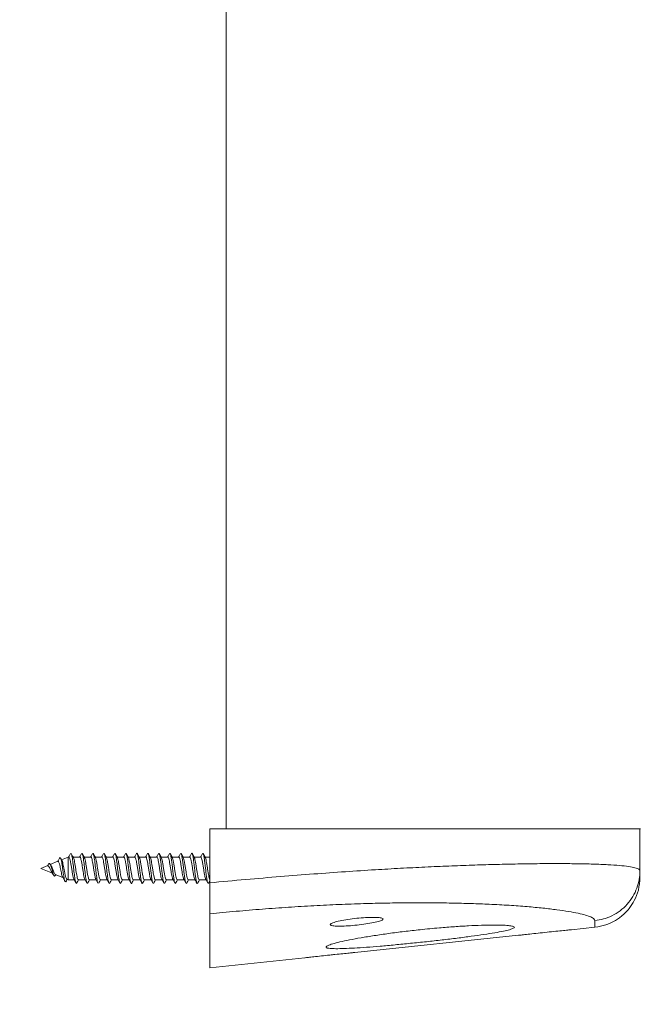
# Model space of a CAD drawing. Units: millimetres. Extents: x -433 to 513, y -1289 to 1318.
# Drawn here: x -22 to 77, y -222 to -65 of the extents above; entities that cross this region are included whole.
import ezdxf

# ---------------------------------------------------------------- set-up
doc = ezdxf.new("R2010")
doc.units = ezdxf.units.MM

msp = doc.modelspace()

# ---------------------------------------------------------------- linework, layer by layer
at = {"color": 7, "linetype": 'Continuous', "lineweight": 0}
for p, q in [((10.68, -193.93), (10.68, 806.07)), ((8.07, -202.52), (8.07, -193.93)), ((8.07, -193.93), (10.68, -193.93)), ((76.68, -193.93), (10.68, -193.93)), ((76.57, -200.6), (76.57, -193.93)), ((-14.48, -198.43), (-15.53, -198.86)), ((-14.36, -198.43), (-14.48, -198.43)), ((-14.48, -198.43), (-14.48, -202.03)), ((-14.09, -197.87), (-14.1, -197.9)), ((-12.61, -198.43), (-13.68, -198.43)), ((-12.3, -197.83), (-12.35, -197.94)), ((-10.86, -198.43), (-11.93, -198.43)), ((-10.5, -197.85), (-10.6, -197.93)), ((-9.11, -198.43), (-10.18, -198.43)), ((-8.84, -197.86), (-8.85, -197.89)), ((-7.36, -198.43), (-8.43, -198.43)), ((-7.04, -197.83), (-7.1, -197.94)), ((-5.61, -198.43), (-6.68, -198.43)), ((-5.31, -197.83), (-5.35, -197.91)), ((-3.86, -198.43), (-4.93, -198.43)), ((-2.11, -198.43), (-3.19, -198.43)), ((-0.36, -198.43), (-1.43, -198.43)), ((-0.02, -197.83), (-0.1, -197.9)), ((1.39, -198.43), (0.32, -198.43)), ((1.71, -197.83), (1.65, -197.91)), ((3.14, -198.43), (2.06, -198.43)), ((3.44, -197.83), (3.4, -197.91)), ((4.89, -198.43), (3.82, -198.43)), ((6.64, -198.43), (5.57, -198.43)), ((6.99, -197.84), (6.9, -197.89)), ((8.07, -198.43), (7.32, -198.43)), ((-17.72, -199.77), (-18.82, -200.23)), ((-18.82, -200.23), (-16.94, -201)), ((-17.74, -199.8), (-17.54, -199.45)), ((-16.12, -199.1), (-17.32, -199.6)), ((-16.53, -201.18), (-15.32, -201.68)), ((-16.53, -201.38), (-16.43, -201.22)), ((-14.68, -201.94), (-14.48, -202.03)), ((-14.48, -202.03), (-13.52, -202.03)), ((-12.85, -202.03), (-11.77, -202.03)), ((-11.1, -202.03), (-10.02, -202.03)), ((-9.35, -202.03), (-8.27, -202.03)), ((-7.6, -202.03), (-6.52, -202.03)), ((-5.85, -202.03), (-4.77, -202.03)), ((-4.1, -202.03), (-3.02, -202.03)), ((-2.35, -202.03), (-1.27, -202.03)), ((-0.6, -202.03), (0.48, -202.03)), ((1.15, -202.03), (2.23, -202.03)), ((2.9, -202.03), (3.98, -202.03)), ((4.65, -202.03), (5.73, -202.03)), ((6.4, -202.03), (7.48, -202.03)), ((-14.83, -202.3), (-14.88, -202.39)), ((-13.1, -202.51), (-13.19, -202.61)), ((-11.35, -202.5), (-11.4, -202.62)), ((-7.85, -202.51), (-7.94, -202.62)), ((-6.1, -202.54), (-6.18, -202.62)), ((-0.85, -202.52), (-0.89, -202.62)), ((0.9, -202.53), (0.84, -202.63)), ((2.65, -202.54), (2.57, -202.62)), ((4.4, -202.56), (4.3, -202.61)), ((7.89, -202.54), (7.86, -202.62)), ((8.07, -216.05), (8.07, -207.46)), ((65.67, -209.99), (69.41, -209.6)), ((31.16, -213.62), (57.24, -210.88)), ((8.07, -216.05), (23.22, -214.45))]:
    msp.add_line(p, q, dxfattribs=at)
at = {"color": 7, "linetype": 'Continuous', "lineweight": 0, "flags": 128}
msp.add_lwpolyline([(-16.53, -201.37), (-16.53, -201.39), (-16.64, -201.47), (-16.74, -201.37), (-16.86, -201.09), (-16.99, -200.66), (-17.12, -200.16), (-17.22, -199.84), (-17.32, -199.59), (-17.43, -199.46), (-17.54, -199.45), (-17.54, -199.45)], dxfattribs=at)
at = {"color": 7, "linetype": 'Continuous', "lineweight": 0}
for points, knots in [([(-140.32, -3.45), (-140.9, -3.45), (-141.92, -3.45), (-143.25, -3.48), (-144.22, -3.51), (-144.94, -3.54), (-145.56, -3.56), (-146.16, -3.59), (-147.12, -3.65), (-148.52, -3.74), (-150.6, -3.92), (-153.11, -4.21), (-156.05, -4.66), (-159.09, -5.28), (-162.08, -6.07), (-164.87, -6.99), (-167.49, -8.06), (-170.16, -9.4), (-172.83, -11.07), (-175.4, -13.13), (-177.61, -15.39), (-179.44, -17.82), (-180.9, -20.36), (-182.01, -22.95), (-182.79, -25.53), (-183.3, -28.07), (-183.62, -30.94), (-183.68, -34.09), (-183.42, -37.5), (-182.92, -40.83), (-182.11, -44.56), (-180.89, -48.78), (-179.19, -53.5), (-177.14, -58.38), (-174.74, -63.41), (-172.01, -68.6), (-168.76, -74.3), (-164.96, -80.5), (-160.58, -87.19), (-155.86, -94.05), (-150.82, -101.04), (-145.5, -108.15), (-139.94, -115.37), (-134.17, -122.66), (-128.14, -130.12), (-121.88, -137.74), (-115.44, -145.49), (-108.94, -153.21), (-102.45, -160.88), (-96.02, -168.45), (-90.03, -175.49), (-84.55, -181.93), (-79.65, -187.73), (-75.02, -193.27), (-70.64, -198.61), (-66.5, -203.83), (-62.58, -208.99), (-58.2, -215.09), (-53.5, -222.18), (-49.55, -228.67), (-46.74, -233.51), (-44.85, -236.85), (-42.85, -240.47), (-40.77, -244.38), (-38.63, -248.51), (-36.51, -252.79), (-34.4, -257.21), (-32.41, -261.66), (-30.83, -265.49), (-29.67, -268.63), (-28.89, -271.01), (-28.3, -273.16), (-27.9, -275.03), (-27.67, -276.6), (-27.57, -277.9), (-27.58, -278.99), (-27.72, -280.07), (-28.04, -281.25), (-28.48, -282.57), (-28.92, -284.03), (-29.37, -285.71), (-29.85, -287.6), (-30.29, -289.3), (-30.69, -290.75), (-31.06, -291.96), (-31.49, -293.26), (-31.98, -294.72), (-32.57, -296.42), (-33.16, -298.25), (-33.68, -300.11), (-34.08, -301.77), (-34.4, -303.32), (-34.68, -304.89), (-34.95, -306.62), (-35.27, -308.92), (-35.59, -311.57), (-35.84, -314.35), (-35.96, -316.64), (-35.98, -318.36), (-35.96, -319.84), (-35.89, -321.39), (-35.75, -323.24), (-35.52, -325.17), (-35.11, -327.75), (-34.45, -330.81), (-33.44, -334.19), (-32.34, -337.14), (-31.14, -339.87), (-29.63, -342.86), (-27.64, -346.26), (-25.06, -350.07), (-21.99, -354.05), (-18.68, -357.85), (-15.24, -361.4), (-11.75, -364.66), (-8.05, -367.8), (-4.22, -370.74), (-0.35, -373.4), (3.52, -375.75), (7.38, -377.79), (11.19, -379.49), (14.94, -380.85), (18.4, -381.79), (21.56, -382.37), (24.33, -382.68), (26.86, -382.78), (29.06, -382.72), (30.95, -382.56), (32.6, -382.34), (34.24, -382.05), (36.09, -381.63), (38.2, -381.02), (40.44, -380.22), (42.65, -379.26), (44.77, -378.19), (47.08, -376.85), (49.54, -375.21), (52.19, -373.17), (54.82, -370.86), (57.48, -368.22), (60.06, -365.35), (62.54, -362.27), (64.93, -359.01), (67.34, -355.41), (69.57, -351.77), (71.6, -348.18), (73.39, -344.82), (75.02, -341.55), (76.47, -338.5), (77.75, -335.68), (78.85, -333.15), (79.78, -330.93), (80.54, -329.07), (81.14, -327.56), (81.61, -326.37), (82.11, -325.09), (82.67, -323.61), (83.36, -321.77), (84.1, -319.75), (84.93, -317.41), (85.85, -314.73), (86.89, -311.63), (88.04, -308.06), (89.31, -303.98), (90.66, -299.45), (92.09, -294.43), (93.47, -289.35), (94.79, -284.26), (96.04, -279.24), (97.29, -273.99), (98.52, -268.64), (100.48, -259.73), (103.01, -247.3), (105.91, -231.4), (108.3, -216.91), (110.28, -203.89), (111.92, -192.36), (113.41, -181.14), (114.77, -170.25), (115.76, -162.05), (116.26, -157.48), (116.38, -156.43)], [0, 0, 0, 0, 0.002286, 0.004031, 0.005262, 0.006097, 0.006896, 0.007692, 0.008486, 0.0107, 0.013241, 0.016732, 0.020673, 0.025006, 0.028964, 0.032885, 0.036612, 0.040175, 0.044708, 0.049039, 0.0532, 0.057219, 0.061101, 0.064822, 0.068393, 0.071825, 0.075134, 0.079882, 0.084393, 0.088785, 0.093322, 0.099643, 0.106308, 0.11334, 0.120754, 0.128559, 0.136758, 0.146897, 0.157543, 0.168618, 0.180081, 0.191891, 0.204004, 0.216373, 0.228949, 0.242287, 0.255726, 0.269188, 0.28259, 0.29585, 0.308846, 0.319473, 0.329536, 0.339057, 0.34815, 0.356922, 0.365467, 0.373874, 0.386736, 0.399351, 0.404159, 0.409103, 0.414627, 0.420683, 0.426781, 0.43318, 0.439752, 0.446319, 0.452626, 0.456298, 0.459657, 0.462621, 0.465154, 0.467238, 0.46891, 0.470294, 0.471533, 0.473212, 0.47512, 0.477211, 0.479467, 0.482096, 0.484912, 0.48644, 0.488081, 0.489889, 0.491863, 0.494188, 0.496966, 0.499471, 0.50186, 0.503718, 0.505744, 0.508137, 0.510631, 0.51495, 0.51869, 0.521773, 0.524131, 0.525562, 0.527675, 0.530341, 0.532961, 0.535478, 0.540801, 0.545554, 0.549702, 0.553574, 0.557734, 0.563386, 0.569581, 0.576322, 0.583589, 0.58976, 0.596219, 0.602875, 0.609415, 0.615769, 0.621913, 0.627831, 0.633513, 0.638953, 0.644152, 0.648308, 0.652244, 0.655732, 0.658772, 0.661378, 0.663569, 0.665652, 0.668256, 0.671383, 0.674742, 0.678053, 0.681321, 0.684551, 0.689017, 0.693496, 0.698261, 0.703368, 0.708845, 0.713988, 0.71947, 0.725316, 0.731553, 0.736747, 0.742018, 0.746941, 0.751471, 0.755657, 0.759375, 0.762599, 0.765307, 0.767482, 0.76911, 0.770456, 0.773, 0.775459, 0.778337, 0.781656, 0.78543, 0.789677, 0.794778, 0.800466, 0.806767, 0.813709, 0.821321, 0.827792, 0.83471, 0.841992, 0.849308, 0.856627, 0.878352, 0.899853, 0.920967, 0.936772, 0.952207, 0.967217, 0.981755, 0.995776, 1, 1, 1, 1]), ([(-15.85, -198.59), (-15.93, -198.73), (-16.03, -198.91), (-16.13, -199.08), (-16.15, -199.12)], [0, 0, 0, 0, 0.787209, 1, 1, 1, 1]), ([(-16.11, -199.12), (-16.1, -199.11), (-16.06, -199.08), (-15.99, -199.16), (-15.9, -199.36), (-15.81, -199.68), (-15.73, -200.08), (-15.64, -200.52), (-15.55, -200.96), (-15.47, -201.32), (-15.4, -201.54), (-15.37, -201.59), (-15.36, -201.6)], [0, 0, 0, 0, 0.040044, 0.14514, 0.252889, 0.363657, 0.477499, 0.5944, 0.714361, 0.837062, 0.962691, 1, 1, 1, 1]), ([(-14.97, -202.31), (-14.97, -202.3), (-15.01, -202.27), (-15.1, -201.9), (-15.21, -201.23), (-15.32, -200.45), (-15.42, -199.78), (-15.5, -199.25), (-15.59, -198.82), (-15.7, -198.54), (-15.78, -198.45), (-15.84, -198.6), (-15.85, -198.64)], [0, 0, 0, 0, 0.02443, 0.162501, 0.302158, 0.44324, 0.538736, 0.635169, 0.73259, 0.831139, 0.963952, 1, 1, 1, 1]), ([(-15.45, -199.01), (-15.47, -198.97), (-15.55, -198.84), (-15.63, -198.7), (-15.69, -198.59)], [0, 0, 0, 0, 0.231694, 1, 1, 1, 1]), ([(-14.68, -201.94), (-14.68, -201.94), (-14.71, -201.97), (-14.78, -201.81), (-14.88, -201.51), (-14.99, -201.03), (-15.09, -200.5), (-15.19, -199.95), (-15.3, -199.48), (-15.38, -199.14), (-15.44, -199.05), (-15.46, -199.01)], [0, 0, 0, 0, 0.000486, 0.14335, 0.282536, 0.418784, 0.551363, 0.680799, 0.806965, 0.92985, 1, 1, 1, 1]), ([(-14.1, -197.88), (-14.17, -198.02), (-14.27, -198.2), (-14.37, -198.38), (-14.4, -198.43)], [0, 0, 0, 0, 0.740327, 1, 1, 1, 1]), ([(-14.36, -198.45), (-14.33, -198.45), (-14.28, -198.45), (-14.19, -198.7), (-14.1, -199.13), (-14, -199.68), (-13.91, -200.3), (-13.81, -200.91), (-13.72, -201.44), (-13.64, -201.79), (-13.58, -201.88), (-13.57, -201.92)], [0, 0, 0, 0, 0.086834, 0.207208, 0.327569, 0.447941, 0.56831, 0.688679, 0.809033, 0.929406, 1, 1, 1, 1]), ([(-13.64, -198.51), (-13.7, -198.41), (-13.81, -198.2), (-13.92, -197.99), (-13.98, -197.88)], [0, 0, 0, 0, 0.496923, 1, 1, 1, 1]), ([(-13.23, -202.52), (-13.26, -202.45), (-13.33, -202.29), (-13.45, -201.5), (-13.58, -200.44), (-13.71, -199.31), (-13.84, -198.41), (-13.93, -197.92), (-13.97, -197.91), (-13.98, -197.91)], [0, 0, 0, 0, 0.124748, 0.295506, 0.466211, 0.63687, 0.807503, 0.978182, 1, 1, 1, 1]), ([(-12.85, -202.01), (-12.86, -202.01), (-12.9, -202.04), (-12.97, -201.89), (-13.06, -201.55), (-13.16, -201.05), (-13.25, -200.45), (-13.35, -199.83), (-13.44, -199.25), (-13.54, -198.8), (-13.6, -198.55), (-13.64, -198.51), (-13.64, -198.51)], [0, 0, 0, 0, 0.028157, 0.147823, 0.267485, 0.387147, 0.506809, 0.626482, 0.746159, 0.865823, 0.985488, 1, 1, 1, 1]), ([(-12.35, -197.88), (-12.42, -198.01), (-12.52, -198.19), (-12.62, -198.38), (-12.65, -198.43)], [0, 0, 0, 0, 0.721899, 1, 1, 1, 1]), ([(-12.61, -198.45), (-12.6, -198.44), (-12.55, -198.42), (-12.48, -198.58), (-12.39, -198.93), (-12.29, -199.45), (-12.2, -200.05), (-12.1, -200.67), (-12.01, -201.24), (-11.91, -201.7), (-11.85, -201.86), (-11.82, -201.94)], [0, 0, 0, 0, 0.038047, 0.158403, 0.278757, 0.399117, 0.519483, 0.639833, 0.760178, 0.880521, 1, 1, 1, 1]), ([(-11.89, -198.51), (-11.95, -198.4), (-12.06, -198.19), (-12.18, -197.98), (-12.23, -197.88)], [0, 0, 0, 0, 0.497041, 1, 1, 1, 1]), ([(-11.48, -202.5), (-11.5, -202.49), (-11.55, -202.42), (-11.66, -201.82), (-11.78, -200.84), (-11.91, -199.69), (-12.04, -198.69), (-12.15, -198.05), (-12.21, -197.97), (-12.23, -197.94)], [0, 0, 0, 0, 0.064249, 0.235129, 0.406063, 0.577037, 0.747993, 0.918884, 1, 1, 1, 1]), ([(-11.1, -202), (-11.12, -202), (-11.17, -202.01), (-11.26, -201.78), (-11.35, -201.37), (-11.45, -200.82), (-11.54, -200.2), (-11.64, -199.59), (-11.73, -199.05), (-11.82, -198.67), (-11.87, -198.56), (-11.9, -198.52)], [0, 0, 0, 0, 0.076432, 0.195766, 0.31509, 0.434415, 0.553744, 0.67306, 0.792385, 0.911719, 1, 1, 1, 1]), ([(-10.6, -197.88), (-10.67, -198.01), (-10.77, -198.19), (-10.87, -198.37), (-10.9, -198.43)], [0, 0, 0, 0, 0.720485, 1, 1, 1, 1]), ([(-10.86, -198.43), (-10.83, -198.45), (-10.77, -198.48), (-10.67, -198.77), (-10.58, -199.22), (-10.48, -199.8), (-10.39, -200.42), (-10.29, -201.02), (-10.2, -201.52), (-10.12, -201.84), (-10.08, -201.9), (-10.07, -201.92)], [0, 0, 0, 0, 0.110111, 0.230589, 0.351062, 0.471543, 0.592039, 0.712525, 0.833008, 0.953497, 1, 1, 1, 1]), ([(-10.14, -198.5), (-10.2, -198.4), (-10.31, -198.19), (-10.43, -197.98), (-10.48, -197.88)], [0, 0, 0, 0, 0.497092, 1, 1, 1, 1]), ([(-9.73, -202.55), (-9.73, -202.55), (-9.78, -202.55), (-9.86, -202.08), (-9.99, -201.21), (-10.12, -200.08), (-10.25, -199.01), (-10.37, -198.18), (-10.45, -198), (-10.48, -197.91)], [0, 0, 0, 0, 0.006024, 0.176463, 0.346852, 0.517242, 0.687667, 0.858157, 1, 1, 1, 1]), ([(-9.35, -202.02), (-9.35, -202.02), (-9.38, -202.06), (-9.45, -201.93), (-9.54, -201.64), (-9.64, -201.16), (-9.73, -200.57), (-9.83, -199.95), (-9.92, -199.36), (-10.02, -198.88), (-10.09, -198.58), (-10.14, -198.53), (-10.15, -198.52)], [0, 0, 0, 0, 0.005161, 0.124464, 0.243771, 0.363065, 0.482384, 0.601692, 0.721005, 0.840301, 0.959609, 1, 1, 1, 1]), ([(-8.85, -197.87), (-8.92, -198.01), (-9.02, -198.19), (-9.12, -198.37), (-9.15, -198.43)], [0, 0, 0, 0, 0.7196407, 1, 1, 1, 1]), ([(-9.11, -198.45), (-9.09, -198.45), (-9.04, -198.43), (-8.96, -198.64), (-8.87, -199.02), (-8.77, -199.56), (-8.68, -200.17), (-8.58, -200.79), (-8.49, -201.34), (-8.4, -201.75), (-8.34, -201.87), (-8.32, -201.92)], [0, 0, 0, 0, 0.061427, 0.181972, 0.302526, 0.423071, 0.543621, 0.664186, 0.784731, 0.905275, 1, 1, 1, 1]), ([(-8.39, -198.5), (-8.45, -198.4), (-8.56, -198.19), (-8.68, -197.98), (-8.73, -197.88)], [0, 0, 0, 0, 0.497015, 1, 1, 1, 1]), ([(-7.98, -202.5), (-8.01, -202.44), (-8.08, -202.3), (-8.2, -201.54), (-8.32, -200.49), (-8.45, -199.35), (-8.58, -198.44), (-8.67, -197.93), (-8.72, -197.92), (-8.73, -197.92)], [0, 0, 0, 0, 0.1136238, 0.2844551, 0.4552546, 0.6259862, 0.796709, 0.9674491, 1, 1, 1, 1]), ([(-7.6, -202), (-7.61, -202.01), (-7.66, -202.02), (-7.74, -201.83), (-7.83, -201.46), (-7.93, -200.93), (-8.02, -200.32), (-8.12, -199.7), (-8.21, -199.15), (-8.31, -198.71), (-8.37, -198.57), (-8.4, -198.5)], [0, 0, 0, 0, 0.0533292, 0.1726204, 0.2919141, 0.4112065, 0.5305059, 0.649795, 0.7690971, 0.8883902, 1, 1, 1, 1]), ([(-7.1, -197.87), (-7.17, -198.01), (-7.27, -198.19), (-7.37, -198.37), (-7.4, -198.43)], [0, 0, 0, 0, 0.720537, 1, 1, 1, 1]), ([(-7.36, -198.44), (-7.35, -198.43), (-7.32, -198.4), (-7.25, -198.53), (-7.16, -198.84), (-7.06, -199.33), (-6.97, -199.92), (-6.87, -200.54), (-6.78, -201.13), (-6.68, -201.6), (-6.61, -201.87), (-6.57, -201.92), (-6.57, -201.92)], [0, 0, 0, 0, 0.012667, 0.133206, 0.253749, 0.374281, 0.494822, 0.615356, 0.735891, 0.856441, 0.976983, 1, 1, 1, 1]), ([(-6.64, -198.5), (-6.7, -198.4), (-6.82, -198.19), (-6.93, -197.98), (-6.98, -197.87)], [0, 0, 0, 0, 0.497173, 1, 1, 1, 1]), ([(-6.23, -202.52), (-6.25, -202.5), (-6.3, -202.42), (-6.4, -201.86), (-6.53, -200.88), (-6.66, -199.74), (-6.79, -198.72), (-6.89, -198.06), (-6.96, -197.97), (-6.98, -197.94)], [0, 0, 0, 0, 0.054652, 0.225346, 0.396063, 0.566878, 0.73766, 0.908377, 1, 1, 1, 1]), ([(-5.85, -202.01), (-5.88, -202), (-5.94, -201.98), (-6.03, -201.7), (-6.12, -201.26), (-6.22, -200.69), (-6.31, -200.07), (-6.41, -199.46), (-6.5, -198.96), (-6.58, -198.62), (-6.63, -198.54), (-6.65, -198.52)], [0, 0, 0, 0, 0.101232, 0.220078, 0.338932, 0.457776, 0.576606, 0.695452, 0.81429, 0.933145, 1, 1, 1, 1]), ([(-5.35, -197.87), (-5.42, -198.01), (-5.52, -198.19), (-5.62, -198.37), (-5.65, -198.43)], [0, 0, 0, 0, 0.722222, 1, 1, 1, 1]), ([(-5.61, -198.45), (-5.58, -198.45), (-5.53, -198.45), (-5.44, -198.7), (-5.35, -199.12), (-5.25, -199.67), (-5.16, -200.29), (-5.06, -200.9), (-4.97, -201.43), (-4.89, -201.79), (-4.84, -201.88), (-4.82, -201.92)], [0, 0, 0, 0, 0.084711, 0.205197, 0.325694, 0.446188, 0.566698, 0.687188, 0.807696, 0.928185, 1, 1, 1, 1]), ([(-4.9, -198.5), (-4.95, -198.39), (-5.07, -198.19), (-5.18, -197.98), (-5.24, -197.87)], [0, 0, 0, 0, 0.497239, 1, 1, 1, 1]), ([(-4.48, -202.52), (-4.5, -202.48), (-4.55, -202.38), (-4.64, -201.92), (-4.74, -201.23), (-4.83, -200.42), (-4.93, -199.58), (-5.02, -198.82), (-5.12, -198.24), (-5.19, -197.92), (-5.23, -197.9), (-5.23, -197.9)], [0, 0, 0, 0, 0.080068, 0.207875, 0.335635, 0.463398, 0.59118, 0.718974, 0.846815, 0.974663, 1, 1, 1, 1]), ([(-4.1, -202.01), (-4.11, -202.01), (-4.15, -202.04), (-4.22, -201.88), (-4.31, -201.55), (-4.41, -201.04), (-4.5, -200.44), (-4.6, -199.82), (-4.69, -199.24), (-4.79, -198.79), (-4.86, -198.54), (-4.89, -198.51), (-4.9, -198.5)], [0, 0, 0, 0, 0.030141, 0.148911, 0.267672, 0.38644, 0.505221, 0.623991, 0.742757, 0.861532, 0.9803, 1, 1, 1, 1]), ([(-3.6, -197.87), (-3.67, -198.01), (-3.77, -198.19), (-3.87, -198.37), (-3.9, -198.43)], [0, 0, 0, 0, 0.722655, 1, 1, 1, 1]), ([(-3.86, -198.45), (-3.85, -198.44), (-3.81, -198.41), (-3.73, -198.58), (-3.64, -198.92), (-3.54, -199.44), (-3.45, -200.04), (-3.35, -200.66), (-3.26, -201.23), (-3.16, -201.67), (-3.1, -201.91), (-3.07, -201.94), (-3.07, -201.94)], [0, 0, 0, 0, 0.035792, 0.156042, 0.2763, 0.396551, 0.516806, 0.637048, 0.757314, 0.877548, 0.997796, 1, 1, 1, 1]), ([(-2.6, -202.53), (-2.61, -202.56), (-2.64, -202.68), (-2.72, -202.62), (-2.81, -202.34), (-2.91, -201.8), (-3, -201.07), (-3.1, -200.24), (-3.2, -199.42), (-3.29, -198.68), (-3.39, -198.13), (-3.49, -197.84), (-3.55, -197.77), (-3.59, -197.88), (-3.6, -197.89)], [0, 0, 0, 0, 0.02145, 0.117805, 0.214171, 0.31056, 0.406985, 0.503367, 0.599714, 0.696046, 0.792398, 0.888758, 0.985129, 1, 1, 1, 1]), ([(-3.15, -198.5), (-3.2, -198.39), (-3.32, -198.19), (-3.43, -197.98), (-3.48, -197.87)], [0, 0, 0, 0, 0.497445, 1, 1, 1, 1]), ([(-2.35, -202), (-2.37, -202), (-2.42, -202), (-2.51, -201.77), (-2.6, -201.36), (-2.7, -200.81), (-2.79, -200.19), (-2.89, -199.58), (-2.98, -199.04), (-3.07, -198.66), (-3.13, -198.55), (-3.15, -198.5)], [0, 0, 0, 0, 0.0781396, 0.1966991, 0.3152678, 0.4338178, 0.5523895, 0.6709435, 0.789509, 0.9080762, 1, 1, 1, 1]), ([(-1.85, -197.87), (-1.92, -198.01), (-2.02, -198.19), (-2.12, -198.38), (-2.15, -198.43)], [0, 0, 0, 0, 0.725218, 1, 1, 1, 1]), ([(-2.11, -198.44), (-2.08, -198.45), (-2.02, -198.47), (-1.93, -198.76), (-1.83, -199.22), (-1.74, -199.79), (-1.64, -200.41), (-1.55, -201.01), (-1.45, -201.51), (-1.37, -201.83), (-1.33, -201.9), (-1.32, -201.92)], [0, 0, 0, 0, 0.107633, 0.227834, 0.348023, 0.46821, 0.588415, 0.708593, 0.828798, 0.948994, 1, 1, 1, 1]), ([(-0.98, -202.55), (-0.98, -202.55), (-1.02, -202.53), (-1.08, -202.23), (-1.18, -201.67), (-1.27, -200.91), (-1.37, -200.07), (-1.47, -199.25), (-1.56, -198.55), (-1.66, -198.05), (-1.75, -197.79), (-1.82, -197.85), (-1.85, -197.88)], [0, 0, 0, 0, 0.005101, 0.116254, 0.227413, 0.338571, 0.449752, 0.561001, 0.672202, 0.783363, 0.894508, 1, 1, 1, 1]), ([(-1.4, -198.5), (-1.45, -198.39), (-1.57, -198.19), (-1.68, -197.98), (-1.73, -197.87)], [0, 0, 0, 0, 0.497639, 1, 1, 1, 1]), ([(-0.6, -202.02), (-0.6, -202.02), (-0.64, -202.06), (-0.7, -201.93), (-0.8, -201.63), (-0.89, -201.15), (-0.99, -200.56), (-1.08, -199.94), (-1.18, -199.35), (-1.27, -198.87), (-1.35, -198.57), (-1.39, -198.52), (-1.4, -198.51)], [0, 0, 0, 0, 0.0072947, 0.125898, 0.2445026, 0.3631126, 0.4816999, 0.6003087, 0.71892, 0.8375114, 0.9561097, 1, 1, 1, 1]), ([(-0.1, -197.88), (-0.17, -198.01), (-0.27, -198.19), (-0.37, -198.38), (-0.4, -198.43)], [0, 0, 0, 0, 0.728659, 1, 1, 1, 1]), ([(-0.36, -198.45), (-0.34, -198.45), (-0.29, -198.43), (-0.21, -198.63), (-0.12, -199.01), (-0.02, -199.55), (0.07, -200.16), (0.17, -200.78), (0.26, -201.33), (0.35, -201.75), (0.41, -201.88), (0.44, -201.93)], [0, 0, 0, 0, 0.058915, 0.178884, 0.298855, 0.418838, 0.538806, 0.658786, 0.778758, 0.898736, 1, 1, 1, 1]), ([(0.35, -198.5), (0.3, -198.39), (0.18, -198.19), (0.07, -197.98), (0.02, -197.87)], [0, 0, 0, 0, 0.497631, 1, 1, 1, 1]), ([(0.77, -202.53), (0.76, -202.52), (0.72, -202.48), (0.65, -202.13), (0.55, -201.52), (0.46, -200.74), (0.36, -199.9), (0.26, -199.1), (0.17, -198.44), (0.09, -198.01), (0.03, -197.94), (0.02, -197.91)], [0, 0, 0, 0, 0.031881, 0.159717, 0.287508, 0.415319, 0.543098, 0.670898, 0.79871, 0.92659, 1, 1, 1, 1]), ([(1.15, -202), (1.14, -202.01), (1.09, -202.02), (1.01, -201.83), (0.92, -201.45), (0.82, -200.92), (0.73, -200.31), (0.63, -199.69), (0.54, -199.14), (0.44, -198.7), (0.38, -198.56), (0.35, -198.49)], [0, 0, 0, 0, 0.0552465, 0.1739095, 0.2925735, 0.41124, 0.5299096, 0.6485893, 0.7672537, 0.885922, 1, 1, 1, 1]), ([(1.65, -197.88), (1.58, -198.01), (1.48, -198.19), (1.38, -198.38), (1.35, -198.43)], [0, 0, 0, 0, 0.731137, 1, 1, 1, 1]), ([(1.39, -198.43), (1.4, -198.43), (1.43, -198.4), (1.5, -198.53), (1.59, -198.83), (1.69, -199.32), (1.78, -199.91), (1.88, -200.53), (1.97, -201.12), (2.07, -201.59), (2.14, -201.88), (2.18, -201.92), (2.19, -201.93)], [0, 0, 0, 0, 0.010383, 0.130037, 0.249691, 0.369365, 0.489019, 0.608672, 0.728325, 0.847961, 0.967618, 1, 1, 1, 1]), ([(2.1, -198.5), (2.05, -198.39), (1.93, -198.19), (1.82, -197.98), (1.77, -197.88)], [0, 0, 0, 0, 0.497806, 1, 1, 1, 1]), ([(2.52, -202.53), (2.5, -202.5), (2.46, -202.43), (2.38, -202.03), (2.28, -201.37), (2.19, -200.57), (2.09, -199.73), (1.99, -198.95), (1.9, -198.33), (1.82, -197.97), (1.78, -197.92), (1.77, -197.91)], [0, 0, 0, 0, 0.0592613, 0.1870649, 0.3149211, 0.4427246, 0.570501, 0.6982767, 0.8260268, 0.9537632, 1, 1, 1, 1]), ([(2.9, -202.01), (2.87, -202), (2.81, -201.98), (2.72, -201.7), (2.63, -201.25), (2.53, -200.68), (2.44, -200.06), (2.34, -199.45), (2.25, -198.95), (2.17, -198.61), (2.12, -198.54), (2.1, -198.51)], [0, 0, 0, 0, 0.103135, 0.221645, 0.340156, 0.458657, 0.577165, 0.695667, 0.814179, 0.932702, 1, 1, 1, 1]), ([(3.4, -197.88), (3.33, -198.01), (3.23, -198.2), (3.13, -198.38), (3.1, -198.43)], [0, 0, 0, 0, 0.733576, 1, 1, 1, 1]), ([(3.14, -198.45), (3.17, -198.45), (3.22, -198.45), (3.3, -198.69), (3.4, -199.11), (3.49, -199.66), (3.59, -200.28), (3.68, -200.89), (3.78, -201.42), (3.86, -201.79), (3.92, -201.89), (3.94, -201.93)], [0, 0, 0, 0, 0.081733, 0.201146, 0.320548, 0.439944, 0.559343, 0.678753, 0.798157, 0.917568, 1, 1, 1, 1]), ([(3.85, -198.5), (3.8, -198.39), (3.69, -198.19), (3.57, -197.98), (3.52, -197.88)], [0, 0, 0, 0, 0.498061, 1, 1, 1, 1]), ([(4.27, -202.53), (4.25, -202.49), (4.2, -202.38), (4.11, -201.91), (4.01, -201.22), (3.92, -200.4), (3.82, -199.56), (3.72, -198.8), (3.63, -198.23), (3.56, -197.92), (3.52, -197.9), (3.52, -197.9)], [0, 0, 0, 0, 0.087255, 0.214939, 0.342621, 0.470371, 0.598137, 0.72591, 0.853657, 0.98138, 1, 1, 1, 1]), ([(4.65, -202.01), (4.64, -202.01), (4.6, -202.04), (4.53, -201.88), (4.43, -201.54), (4.34, -201.03), (4.24, -200.43), (4.15, -199.81), (4.05, -199.23), (3.96, -198.79), (3.89, -198.54), (3.85, -198.51), (3.85, -198.5)], [0, 0, 0, 0, 0.032315, 0.151031, 0.269745, 0.388475, 0.507178, 0.625911, 0.744608, 0.863322, 0.982034, 1, 1, 1, 1]), ([(5.15, -197.88), (5.08, -198.01), (4.98, -198.2), (4.88, -198.38), (4.85, -198.43)], [0, 0, 0, 0, 0.736956, 1, 1, 1, 1]), ([(4.89, -198.45), (4.9, -198.44), (4.94, -198.41), (5.02, -198.57), (5.11, -198.92), (5.21, -199.43), (5.3, -200.03), (5.4, -200.65), (5.49, -201.22), (5.59, -201.67), (5.65, -201.92), (5.69, -201.94), (5.69, -201.95)], [0, 0, 0, 0, 0.033271, 0.152443, 0.271611, 0.390783, 0.509961, 0.629147, 0.748324, 0.867507, 0.986674, 1, 1, 1, 1]), ([(6.15, -202.55), (6.14, -202.56), (6.1, -202.68), (6.03, -202.61), (5.94, -202.34), (5.84, -201.78), (5.74, -201.06), (5.65, -200.23), (5.55, -199.4), (5.46, -198.67), (5.36, -198.12), (5.26, -197.84), (5.19, -197.77), (5.16, -197.89), (5.15, -197.9)], [0, 0, 0, 0, 0.017924, 0.114417, 0.210915, 0.307391, 0.403853, 0.500282, 0.596704, 0.693168, 0.789646, 0.886145, 0.982637, 1, 1, 1, 1]), ([(5.6, -198.5), (5.55, -198.4), (5.44, -198.19), (5.33, -197.98), (5.27, -197.88)], [0, 0, 0, 0, 0.498161, 1, 1, 1, 1]), ([(6.4, -202), (6.38, -202), (6.33, -202), (6.24, -201.76), (6.15, -201.35), (6.05, -200.79), (5.96, -200.18), (5.86, -199.57), (5.77, -199.04), (5.68, -198.65), (5.62, -198.55), (5.6, -198.51)], [0, 0, 0, 0, 0.080408, 0.199074, 0.317741, 0.436404, 0.555093, 0.673758, 0.792441, 0.9111, 1, 1, 1, 1]), ([(6.9, -197.88), (6.83, -198.02), (6.73, -198.2), (6.63, -198.38), (6.6, -198.43)], [0, 0, 0, 0, 0.740178, 1, 1, 1, 1]), ([(6.64, -198.44), (6.67, -198.45), (6.73, -198.47), (6.82, -198.76), (6.92, -199.21), (7.01, -199.78), (7.11, -200.4), (7.2, -201), (7.3, -201.51), (7.38, -201.84), (7.43, -201.91), (7.44, -201.93)], [0, 0, 0, 0, 0.104552, 0.223759, 0.342976, 0.462177, 0.581377, 0.70059, 0.819788, 0.938987, 1, 1, 1, 1]), ([(7.36, -198.5), (7.3, -198.4), (7.19, -198.19), (7.08, -197.99), (7.02, -197.88)], [0, 0, 0, 0, 0.498168, 1, 1, 1, 1]), ([(7.77, -202.55), (7.77, -202.55), (7.73, -202.53), (7.67, -202.22), (7.57, -201.65), (7.47, -200.89), (7.38, -200.06), (7.28, -199.24), (7.19, -198.55), (7.1, -198.07), (7.04, -197.96), (7.02, -197.91)], [0, 0, 0, 0, 0.016564, 0.144284, 0.272026, 0.399801, 0.527555, 0.65528, 0.782956, 0.910635, 1, 1, 1, 1]), ([(8.07, -201.93), (8.06, -201.93), (8.02, -201.88), (7.95, -201.61), (7.86, -201.14), (7.76, -200.55), (7.67, -199.93), (7.57, -199.34), (7.48, -198.86), (7.4, -198.57), (7.36, -198.53), (7.35, -198.51)], [0, 0, 0, 0, 0.033194, 0.165144, 0.297085, 0.429032, 0.560977, 0.692927, 0.824868, 0.956819, 1, 1, 1, 1]), ([(-17.74, -199.8), (-17.71, -199.8), (-17.63, -199.82), (-17.53, -199.93), (-17.43, -200.1), (-17.32, -200.33), (-17.23, -200.56), (-17.13, -200.76), (-17.08, -200.84), (-17.06, -200.89)], [0, 0, 0, 0, 0.111049, 0.2498, 0.390562, 0.550268, 0.710742, 0.853746, 1, 1, 1, 1]), ([(-17.18, -199.81), (-17.2, -199.79), (-17.25, -199.71), (-17.31, -199.62), (-17.34, -199.57)], [0, 0, 0, 0, 0.320156, 1, 1, 1, 1]), ([(-16.53, -201.17), (-16.54, -201.17), (-16.58, -201.17), (-16.66, -201.05), (-16.76, -200.83), (-16.87, -200.54), (-16.98, -200.25), (-17.08, -199.99), (-17.15, -199.87), (-17.19, -199.82)], [0, 0, 0, 0, 0.042907, 0.224693, 0.398056, 0.564097, 0.723578, 0.876098, 1, 1, 1, 1]), ([(8.07, -202.52), (9.98, -202.34), (13.75, -201.99), (19.28, -201.53), (24.59, -201.11), (29.64, -200.75), (34.24, -200.45), (38.47, -200.21), (42.38, -200.01), (46.18, -199.84), (49.85, -199.71), (53.38, -199.6), (56.87, -199.52), (60.28, -199.47), (63.55, -199.45), (66.53, -199.48), (69.2, -199.53), (71.49, -199.63), (73.37, -199.76), (74.81, -199.92), (75.83, -200.11), (76.46, -200.33), (76.53, -200.51), (76.57, -200.6)], [0, 0, 0, 0, 0.05306, 0.104678, 0.154855, 0.203595, 0.250902, 0.291627, 0.332774, 0.374344, 0.416338, 0.45876, 0.501611, 0.549882, 0.598977, 0.648898, 0.699646, 0.751225, 0.802082, 0.852386, 0.902139, 0.951343, 1, 1, 1, 1]), ([(76.57, -200.6), (76.55, -201.06), (76.5, -202), (76.11, -203.4), (75.46, -204.75), (74.55, -205.98), (73.43, -207.01), (72.15, -207.79), (70.79, -208.33), (69.86, -208.47), (69.41, -208.55)], [0, 0, 0, 0, 0.1176179, 0.2413411, 0.3694972, 0.5000003, 0.6305017, 0.7586646, 0.882388, 1, 1, 1, 1]), ([(76.57, -200.6), (76.57, -200.91), (76.57, -201.51), (76.57, -201.6), (76.57, -201.64)], [0, 0, 0, 0, 0.500222, 1, 1, 1, 1]), ([(-17.06, -200.89), (-17.06, -200.89), (-16.94, -201.04), (-16.84, -201.22), (-16.74, -201.39)], [0, 0, 0, 0, 0.027217, 1, 1, 1, 1]), ([(-15.4, -201.54), (-15.33, -201.67), (-15.18, -201.93), (-15.04, -202.2), (-14.96, -202.33)], [0, 0, 0, 0, 0.494728, 1, 1, 1, 1]), ([(-14.83, -202.34), (-14.78, -202.24), (-14.71, -202.11), (-14.64, -201.99), (-14.63, -201.96)], [0, 0, 0, 0, 0.833139, 1, 1, 1, 1]), ([(-13.58, -201.92), (-13.53, -202), (-13.41, -202.22), (-13.3, -202.43), (-13.23, -202.57)], [0, 0, 0, 0, 0.376061, 1, 1, 1, 1]), ([(-13.1, -202.57), (-13.05, -202.46), (-12.95, -202.28), (-12.85, -202.1), (-12.81, -202.03)], [0, 0, 0, 0, 0.572262, 1, 1, 1, 1]), ([(-11.82, -201.94), (-11.78, -202.02), (-11.66, -202.22), (-11.55, -202.43), (-11.48, -202.56)], [0, 0, 0, 0, 0.355997, 1, 1, 1, 1]), ([(-11.35, -202.56), (-11.3, -202.46), (-11.2, -202.28), (-11.1, -202.1), (-11.06, -202.03)], [0, 0, 0, 0, 0.575384, 1, 1, 1, 1]), ([(-10.08, -201.92), (-10.03, -202), (-9.92, -202.21), (-9.8, -202.43), (-9.73, -202.56)], [0, 0, 0, 0, 0.3755691, 1, 1, 1, 1]), ([(-9.6, -202.56), (-9.54, -202.46), (-9.45, -202.28), (-9.35, -202.1), (-9.31, -202.03)], [0, 0, 0, 0, 0.5797293, 1, 1, 1, 1]), ([(-8.33, -201.93), (-8.28, -202.01), (-8.17, -202.22), (-8.05, -202.43), (-7.98, -202.56)], [0, 0, 0, 0, 0.370342, 1, 1, 1, 1]), ([(-7.85, -202.56), (-7.79, -202.45), (-7.7, -202.28), (-7.6, -202.1), (-7.56, -202.03)], [0, 0, 0, 0, 0.582495, 1, 1, 1, 1]), ([(-6.57, -201.93), (-6.53, -202.01), (-6.42, -202.21), (-6.3, -202.43), (-6.23, -202.56)], [0, 0, 0, 0, 0.368984, 1, 1, 1, 1]), ([(-6.1, -202.56), (-6.04, -202.45), (-5.95, -202.28), (-5.85, -202.1), (-5.81, -202.03)], [0, 0, 0, 0, 0.5840031, 1, 1, 1, 1]), ([(-4.83, -201.92), (-4.78, -202), (-4.67, -202.21), (-4.55, -202.43), (-4.48, -202.56)], [0, 0, 0, 0, 0.3767002, 1, 1, 1, 1]), ([(-4.35, -202.56), (-4.29, -202.45), (-4.2, -202.28), (-4.1, -202.1), (-4.06, -202.03)], [0, 0, 0, 0, 0.586254, 1, 1, 1, 1]), ([(-3.07, -201.94), (-3.03, -202.02), (-2.91, -202.22), (-2.8, -202.43), (-2.73, -202.56)], [0, 0, 0, 0, 0.35832, 1, 1, 1, 1]), ([(-2.6, -202.56), (-2.54, -202.45), (-2.45, -202.28), (-2.35, -202.1), (-2.31, -202.03)], [0, 0, 0, 0, 0.587692, 1, 1, 1, 1]), ([(-1.33, -201.93), (-1.28, -202.01), (-1.17, -202.21), (-1.05, -202.43), (-0.98, -202.56)], [0, 0, 0, 0, 0.377263, 1, 1, 1, 1]), ([(-0.85, -202.56), (-0.79, -202.46), (-0.7, -202.28), (-0.6, -202.1), (-0.56, -202.03)], [0, 0, 0, 0, 0.586823, 1, 1, 1, 1]), ([(0.43, -201.94), (0.47, -202.01), (0.59, -202.22), (0.7, -202.43), (0.77, -202.56)], [0, 0, 0, 0, 0.368237, 1, 1, 1, 1]), ([(0.9, -202.56), (0.96, -202.46), (1.05, -202.28), (1.15, -202.1), (1.19, -202.03)], [0, 0, 0, 0, 0.586076, 1, 1, 1, 1]), ([(2.18, -201.94), (2.21, -202), (2.33, -202.21), (2.44, -202.41), (2.52, -202.56)], [0, 0, 0, 0, 0.297827, 1, 1, 1, 1]), ([(2.65, -202.56), (2.7, -202.46), (2.8, -202.28), (2.9, -202.1), (2.94, -202.03)], [0, 0, 0, 0, 0.585836, 1, 1, 1, 1]), ([(3.93, -201.94), (3.97, -202.02), (4.09, -202.22), (4.2, -202.43), (4.27, -202.56)], [0, 0, 0, 0, 0.371796, 1, 1, 1, 1]), ([(4.4, -202.57), (4.45, -202.46), (4.55, -202.28), (4.65, -202.1), (4.69, -202.03)], [0, 0, 0, 0, 0.5837, 1, 1, 1, 1]), ([(5.69, -201.95), (5.74, -202.04), (5.85, -202.25), (5.96, -202.45), (6.02, -202.57)], [0, 0, 0, 0, 0.446612, 1, 1, 1, 1]), ([(6.15, -202.57), (6.2, -202.46), (6.3, -202.28), (6.4, -202.1), (6.44, -202.03)], [0, 0, 0, 0, 0.581291, 1, 1, 1, 1]), ([(7.43, -201.94), (7.47, -202.02), (7.59, -202.23), (7.7, -202.44), (7.77, -202.57)], [0, 0, 0, 0, 0.378061, 1, 1, 1, 1]), ([(69.41, -209.6), (69.99, -209.5), (71.06, -209.32), (72.3, -208.75), (73.14, -208.23), (73.68, -207.81), (74.25, -207.3), (74.96, -206.52), (75.76, -205.28), (76.43, -203.61), (76.52, -202.33), (76.57, -201.64)], [0, 0, 0, 0, 0.149833, 0.277292, 0.346954, 0.403115, 0.450426, 0.545131, 0.671392, 0.825497, 1, 1, 1, 1]), ([(-4.35, -202.56), (-4.35, -202.56), (-4.38, -202.67), (-4.41, -202.64), (-4.45, -202.61)], [0, 0, 0, 0, 0.012896, 1, 1, 1, 1]), ([(7.89, -202.57), (7.95, -202.47), (8.01, -202.36), (8.07, -202.25), (8.07, -202.24)], [0, 0, 0, 0, 0.95973, 1, 1, 1, 1]), ([(8.07, -207.46), (8.07, -207.4), (8.07, -207.27), (8.07, -206.89), (8.07, -206.39), (8.07, -205.77), (8.07, -205.05), (8.07, -204.25), (8.07, -203.4), (8.07, -202.81), (8.07, -202.52)], [0, 0, 0, 0, 0.124972, 0.24999, 0.374888, 0.499967, 0.624852, 0.749917, 0.874888, 1, 1, 1, 1]), ([(69.41, -208.55), (69.37, -208.45), (69.31, -208.25), (68.79, -207.96), (67.95, -207.66), (66.77, -207.37), (65.25, -207.08), (63.39, -206.81), (61.18, -206.55), (58.64, -206.31), (55.78, -206.1), (52.78, -205.94), (49.71, -205.82), (46.61, -205.74), (43.34, -205.7), (39.89, -205.69), (36.3, -205.74), (32.55, -205.83), (28.67, -205.96), (24.68, -206.16), (20.6, -206.4), (16.46, -206.7), (12.27, -207.05), (9.47, -207.33), (8.07, -207.46)], [0, 0, 0, 0, 0.049188, 0.098071, 0.147134, 0.19618, 0.24506, 0.294709, 0.344091, 0.393787, 0.443517, 0.493082, 0.535172, 0.577109, 0.619082, 0.661272, 0.703248, 0.74521, 0.787772, 0.830172, 0.872621, 0.915182, 0.957569, 1, 1, 1, 1]), ([(28.49, -209.42), (28.19, -209.41), (27.59, -209.38), (27.2, -209.24), (27.26, -209.06), (27.8, -208.82), (28.76, -208.58), (30.03, -208.35), (31.47, -208.16), (32.9, -208.05), (34.15, -208.01), (35.09, -208.05), (35.64, -208.17), (35.72, -208.34), (35.33, -208.56), (34.49, -208.79), (33.3, -209.02), (31.9, -209.22), (30.45, -209.36), (29.28, -209.42), (28.71, -209.42), (28.49, -209.42)], [0, 0, 0, 0, 0.0528449, 0.1056767, 0.1588862, 0.2128255, 0.2674132, 0.3222491, 0.376792, 0.4306393, 0.4837399, 0.5363945, 0.5890766, 0.6422095, 0.6960069, 0.7504075, 0.8051107, 0.8596965, 0.9137883, 0.9672096, 1, 1, 1, 1]), ([(41.57, -209.99), (40.72, -210.08), (39.02, -210.27), (36.55, -210.59), (34.23, -210.93), (32.11, -211.27), (30.27, -211.62), (28.74, -211.95), (27.59, -212.25), (26.83, -212.51), (26.52, -212.73), (26.62, -212.88), (27.16, -212.98), (28.09, -213.02), (29.41, -212.99), (31.06, -212.92), (33, -212.79), (35.19, -212.62), (37.55, -212.4), (40.03, -212.16), (42.57, -211.9), (45.08, -211.62), (47.5, -211.33), (49.75, -211.04), (51.77, -210.75), (53.5, -210.48), (54.88, -210.22), (55.89, -209.98), (56.47, -209.76), (56.64, -209.58), (56.37, -209.43), (55.68, -209.32), (54.59, -209.26), (53.14, -209.24), (51.36, -209.28), (49.31, -209.36), (47.05, -209.5), (44.95, -209.66), (43.11, -209.83), (42.08, -209.93), (41.57, -209.99)], [0, 0, 0, 0, 0.027099, 0.054198, 0.08129, 0.108383, 0.1356, 0.162816, 0.190008, 0.217198, 0.244164, 0.271128, 0.297808, 0.324488, 0.350995, 0.377501, 0.404023, 0.430546, 0.457229, 0.483912, 0.510793, 0.537675, 0.564704, 0.591732, 0.618818, 0.645904, 0.672964, 0.700024, 0.726996, 0.753968, 0.780814, 0.807659, 0.834361, 0.861064, 0.887651, 0.914238, 0.940796, 0.967355, 0.983677, 1, 1, 1, 1]), ([(57.24, -210.88), (57.24, -210.88), (57.23, -210.88), (57.76, -210.82), (58.7, -210.72), (59.97, -210.58), (61.41, -210.42), (62.86, -210.27), (64.15, -210.14), (65.12, -210.05), (65.67, -209.99), (65.67, -209.99), (65.67, -209.99)], [0, 0, 0, 0, 0.068286, 0.174738, 0.281469, 0.388795, 0.496736, 0.605028, 0.713266, 0.821109, 0.928407, 1, 1, 1, 1]), ([(27.17, -214.03), (26.72, -214.07), (25.82, -214.17), (24.61, -214.3), (23.72, -214.4), (23.21, -214.46), (23.22, -214.45), (23.22, -214.45)], [0, 0, 0, 0, 0.216376, 0.432768, 0.648671, 0.863386, 1, 1, 1, 1]), ([(31.16, -213.62), (31.16, -213.62), (31.24, -213.61), (30.97, -213.64), (30.33, -213.7), (29.29, -213.81), (28.18, -213.92), (27.45, -214), (27.17, -214.03)], [0, 0, 0, 0, 0.01003, 0.223188, 0.436358, 0.650134, 0.864911, 1, 1, 1, 1])]:
    msp.add_open_spline(points, degree=3, knots=knots, dxfattribs=at)
at = {"color": 8, "linetype": 'Continuous', "lineweight": 0}
msp.add_open_spline([(69.41, -209.6), (69.41, -209.56), (69.41, -209.47), (69.41, -208.85), (69.41, -208.55)], degree=3, knots=[0, 0, 0, 0, 0.499998, 1, 1, 1, 1], dxfattribs=at)

doc.saveas('drawing.dxf')
